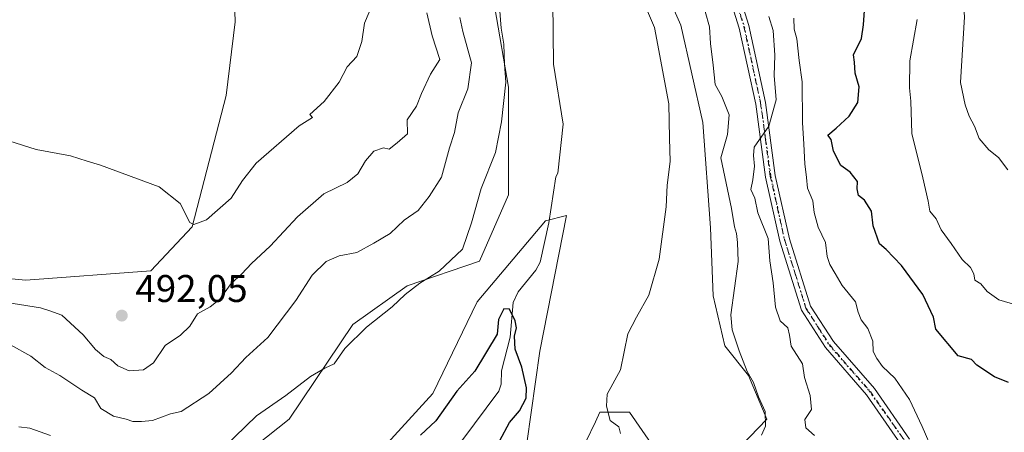
# Model space of a CAD drawing. Units: metres. Extents: x 597215 to 600670, y 4729115 to 4731478.
# Drawn here: x 597759 to 598015, y 4729260 to 4729367 of the extents above; entities that cross this region are included whole.
import ezdxf

# ---------------------------------------------------------------- set-up
doc = ezdxf.new("R2010")
doc.units = ezdxf.units.M
doc.header["$MEASUREMENT"] = 0
doc.linetypes.add('DGN Style 4', pattern=[2.638475, 1.318413, -0.659207, 0.001648, -0.659207])
doc.linetypes.add('DGN Style 5', pattern=[1.153612, 0.494405, -0.659207])
for name, color, linetype, lineweight in [('Arbolado forestal CxS', 92, 'Continuous', 0), ('Camino Cxs', 7, 'Continuous', 0), ('Camino eje', 30, 'DGN Style 4', 13), ('Corriente natural lineal', 142, 'Continuous', 13), ('Cultivos herbáceos CxS', 92, 'Continuous', 0), ('Curva de nivel maestra', 30, 'Continuous', 30), ('Curva de nivel normal', 30, 'Continuous', 0), ('Matorral CxS', 135, 'Continuous', 0), ('Punto de cota en terreno', 7, 'Continuous', 0), ('Rótulo de punto de cota en terreno', 7, 'Continuous', 0), ('Vía pecuaria eje', 92, 'DGN Style 5', 0)]:
    doc.layers.add(name, color=color, linetype=linetype, lineweight=lineweight)
doc.styles.add('Style-Arial', font='txt')

# ---------------------------------------------------------------- blocks, each defined once
blk = doc.blocks.new('5PATER')
at = {"layer": 'Punto de cota en terreno', "linetype": 'Continuous', "lineweight": 0}
h = blk.add_hatch(color=51, dxfattribs=at)
edge = h.paths.add_edge_path()
edge.add_ellipse((0, 0), major_axis=(-0.11, -0.111), ratio=0.999422, start_angle=0, end_angle=360)

msp = doc.modelspace()

# ---------------------------------------------------------------- linework, layer by layer
at = {"layer": 'Arbolado forestal CxS', "color": 92, "linetype": 'Continuous', "lineweight": 0}
for points in [[(597569.2313, 4729333.6431, 481.2114), (597604.2611, 4729329.9247, 486.2484), (597639.0219, 4729326.3781, 488.1231), (597655.1395, 4729316.2999, 485.8593), (597667.3085, 4729318.8999, 486.6488), (597690.7827, 4729307.7471, 487.3159), (597726.6101, 4729295.7101, 489.1065), (597731.4713, 4729301.9789, 490.1292), (597760.7771, 4729299.2505, 492.151), (597793.2571, 4729301.6641, 493.6338), (597803.9765, 4729313.0999, 494.8852), (597812.8377, 4729347.2009, 497.7941), (597815.1881, 4729366.3575, 499.531), (597814.5317, 4729387.3607, 501.1206), (597821.0077, 4729396.2267, 501.5917), (597820.6671, 4729408.5035, 501.9892), (597811.4655, 4729438.8529, 503.8496), (597812.5757, 4729454.7257, 505.0181), (597802.9881, 4729470.1697, 505.5549), (597802.6023, 4729484.2175, 506.1948), (597805.0677, 4729504.5567, 506.4689), (597792.0809, 4729513.8017, 507.2094)], [(597749.9065, 4729254.2127, 475.1511), (597760.0089, 4729242.0129, 473.5663), (597770.9119, 4729228.0707, 472.0394), (597793.4269, 4729231.3851, 474.294), (597808.6151, 4729246.8019, 477.6854), (597829.2003, 4729263.1967, 478.5053), (597845.7659, 4729287.7467, 481.8354), (597859.8997, 4729297.7423, 481.2695), (597878.6161, 4729304.2221, 479.0138), (597886.1463, 4729321.4249, 478.8327), (597886.1467, 4729349.3919, 480.4995), (597882.6649, 4729370.0047, 481.2825), (597871.8429, 4729419.8897, 483.7523), (597873.8883, 4729436.9331, 483.9036), (597875.9345, 4729456.1609, 484.2446), (597881.8191, 4729475.3607, 484.18)], [(597922.6915, 4729451.4163, 483.6506), (597920.4329, 4729442.4427, 483.8044), (597920.2473, 4729441.7053, 483.6951), (597913.4295, 4729404.8901, 480.8492), (597930.9857, 4729365.4653, 481.1699), (597936.7025, 4729340.2071, 481.3138), (597938.6449, 4729312.8825, 482.0595), (597939.3267, 4729295.1443, 482.5293), (597942.3953, 4729282.1813, 483.2538), (597948.5131, 4729274.4591, 484.3994), (597953.2469, 4729263.1471, 484.9588), (597944.5669, 4729254.0383, 484.5928), (597924.1759, 4729255.4293, 482.1265), (597917.5951, 4729264.9387, 481.1673), (597909.8919, 4729264.9387, 478.8053), (597908.7497, 4729262.5101, 478.2727), (597906.2671, 4729257.2317, 477.7713), (597890.9149, 4729256.9401, 476.3712)], [(597944.5669, 4729254.0383, 484.5928), (597953.2469, 4729263.1471, 484.9588), (597948.5131, 4729274.4591, 484.3994), (597942.3953, 4729282.1813, 483.2538), (597939.3267, 4729295.1443, 482.5293), (597938.6449, 4729312.8825, 482.0595), (597936.7025, 4729340.2071, 481.3138), (597930.9857, 4729365.4653, 481.1699), (597913.4295, 4729404.8901, 480.8492), (597920.2473, 4729441.7053, 483.6951), (597920.4329, 4729442.4427, 483.8044), (597922.6915, 4729451.4163, 483.6506), (597946.7389, 4729440.1899, 488.6623), (597987.4567, 4729429.5673, 499.9852), (598011.0613, 4729420.1249, 507.0139), (598024.4615, 4729419.9339, 511.0537)], [(597731.4713, 4729301.9789, 490.1292), (597760.7771, 4729299.2505, 492.151), (597793.2571, 4729301.6641, 493.6338), (597803.9765, 4729313.0999, 494.8852), (597812.8377, 4729347.2009, 497.7941), (597815.1881, 4729366.3575, 499.531), (597814.5317, 4729387.3607, 501.1206)], [(597882.6649, 4729370.0047, 481.2825), (597886.1467, 4729349.3919, 480.4995), (597886.1463, 4729321.4249, 478.8327), (597878.6161, 4729304.2221, 479.0138), (597859.8997, 4729297.7423, 481.2695), (597845.7659, 4729287.7467, 481.8354), (597829.2003, 4729263.1967, 478.5053), (597808.6151, 4729246.8019, 477.6854)], [(597906.2671, 4729257.2317, 477.7713), (597908.7497, 4729262.5101, 478.2727), (597909.8919, 4729264.9387, 478.8053), (597917.5951, 4729264.9387, 481.1673), (597924.1759, 4729255.4293, 482.1265)]]:
    msp.add_polyline3d(points, dxfattribs=at)
at = {"layer": 'Camino Cxs', "color": 7, "linetype": 'Continuous', "lineweight": 0}
for points in [[(597988.0301, 4729256.7801, 495.0578), (597979.1701, 4729269.5201, 494.1863), (597968.5201, 4729281.7301, 494.5277), (597962.2501, 4729291.4201, 493.2463), (597956.6801, 4729309.3401, 492.2271), (597952.9101, 4729325.9801, 491.513), (597950.4001, 4729344.9601, 491.9214), (597946.0901, 4729364.6801, 490.1193), (597941.0501, 4729380.8001, 489.4766), (597933.4301, 4729397.4101, 488.4499), (597928.8801, 4729415.3301, 488.6168), (597927.7401, 4729425.8501, 488.0236), (597927.3901, 4729435.3401, 486.4976), (597925.5101, 4729443.5401, 485.1832), (597921.8201, 4729452.2301, 483.7373), (597910.6601, 4729463.9201, 483.5436), (597902.6501, 4729469.2301, 484.397), (597892.6201, 4729470.6701, 484.3047), (597880.2001, 4729473.0701, 488.6126), (597873.8001, 4729478.1701, 490.6087), (597865.7501, 4729486.8201, 486.7021), (597862.0701, 4729491.9401, 487.4064)], [(597943.4601, 4729381.7301, 488.7301), (597948.5901, 4729365.3401, 489.6712), (597952.9501, 4729345.4001, 490.6665), (597955.4501, 4729326.4401, 491.3019), (597959.1701, 4729310.0001, 492.4124), (597964.6101, 4729292.5301, 493.3625), (597970.5801, 4729283.2901, 494.9627), (597981.2101, 4729271.1101, 494.2916), (597990.3501, 4729257.9501, 494.8423)], [(597943.4601, 4729381.7301, 488.7301), (597948.5901, 4729365.3401, 489.6712), (597952.9501, 4729345.4001, 490.6665), (597955.4501, 4729326.4401, 491.3019), (597959.1701, 4729310.0001, 492.4124), (597964.6101, 4729292.5301, 493.3625), (597970.5801, 4729283.2901, 494.9627), (597981.2101, 4729271.1101, 494.2916), (597990.3501, 4729257.9501, 494.8423)], [(597988.0301, 4729256.7801, 495.0578), (597979.1701, 4729269.5201, 494.1863), (597968.5201, 4729281.7301, 494.5277), (597962.2501, 4729291.4201, 493.2463), (597956.6801, 4729309.3401, 492.2271), (597952.9101, 4729325.9801, 491.513), (597950.4001, 4729344.9601, 491.9214), (597946.0901, 4729364.6801, 490.1193), (597941.0501, 4729380.8001, 489.4766)]]:
    msp.add_polyline3d(points, dxfattribs=at)
at = {"layer": 'Camino eje', "color": 30, "linetype": 'DGN Style 4', "lineweight": 13}
msp.add_polyline3d([(597944.8201, 4729373.0701, 490.1052), (597947.3401, 4729365.0101, 489.1854), (597951.6751, 4729345.1801, 491.0537), (597952.9251, 4729335.7001, 490.9452), (597954.1801, 4729326.2101, 491.3791), (597956.0651, 4729317.8901, 492.4507), (597957.9251, 4729309.6701, 492.1858), (597960.6451, 4729300.9351, 494.2176), (597963.4301, 4729291.9751, 493.2221), (597966.5651, 4729287.1301, 493.7192), (597969.5501, 4729282.5101, 494.637), (597974.8751, 4729276.4051, 494.9697), (597980.1901, 4729270.3151, 494.2033), (597984.6201, 4729263.9451, 494.3751), (597989.1901, 4729257.3651, 494.8999)], dxfattribs=at)
at = {"layer": 'Corriente natural lineal', "color": 142, "linetype": 'Continuous', "lineweight": 13}
for points in [[(597900.2988, 4729469.5677, 483.8526), (597897.6301, 4729444.6801, 481.8433), (597895.2601, 4729430.7801, 481.0021), (597894.5901, 4729425.7901, 480.7687), (597893.7601, 4729415.8201, 480.332), (597893.4301, 4729402.6701, 479.9304), (597893.9701, 4729392.7001, 479.6294), (597894.4201, 4729388.1501, 479.4954), (597896.5901, 4729378.3501, 479.1537), (597897.6701, 4729371.5001, 478.9037), (597897.8401, 4729355.3201, 478.475), (597900.3945, 4729339.7371, 478.0613), (597899, 4729327, 477.7841)], [(597899, 4729327, 477.7841), (597898.4732, 4729326.0461, 477.7732), (597896.6648, 4729314.1573, 477.66), (597894.4238, 4729303.9082, 477.5961), (597893.3216, 4729301.8109, 477.4555), (597888.6649, 4729296.1934, 477.0079), (597887.4261, 4729293.4847, 476.5577), (597886.6019, 4729284.4759, 475.881), (597884.3459, 4729275.7315, 475.058), (597884.2584, 4729272.2522, 474.2556), (597883.7127, 4729270.4544, 474.1491), (597874.0368, 4729257.5193, 472.8868)]]:
    msp.add_polyline3d(points, dxfattribs=at)
at = {"layer": 'Cultivos herbáceos CxS', "color": 92, "linetype": 'Continuous', "lineweight": 0}
for points in [[(597749.9065, 4729254.2127, 475.1511), (597760.0089, 4729242.0129, 473.5663), (597770.9119, 4729228.0707, 472.0394), (597793.4269, 4729231.3851, 474.294), (597808.6151, 4729246.8019, 477.6854), (597829.2003, 4729263.1967, 478.5053), (597845.7659, 4729287.7467, 481.8354), (597859.8997, 4729297.7423, 481.2695), (597878.6161, 4729304.2221, 479.0138), (597886.1463, 4729321.4249, 478.8327), (597886.1467, 4729349.3919, 480.4995), (597882.6649, 4729370.0047, 481.2825), (597871.8429, 4729419.8897, 483.7523), (597873.8883, 4729436.9331, 483.9036), (597875.9345, 4729456.1609, 484.2446), (597881.8191, 4729475.3607, 484.18), (597907.2949, 4729474.9407, 484.462), (597917.8621, 4729496.7563, 484.7096), (597944.1097, 4729518.9127, 485.7746), (597960.4717, 4729536.9785, 485.4144)], [(597970.9515, 4729529.7559, 486.8651), (597946.1949, 4729505.4667, 485.4426), (597934.9835, 4729481.6439, 484.5062), (597927.9851, 4729460.6471, 483.7103), (597922.6915, 4729451.4163, 483.6506), (597920.4329, 4729442.4427, 483.8044), (597920.2473, 4729441.7053, 483.6951), (597913.4295, 4729404.8901, 480.8492), (597930.9857, 4729365.4653, 481.1699), (597936.7025, 4729340.2071, 481.3138), (597938.6449, 4729312.8825, 482.0595), (597939.3267, 4729295.1443, 482.5293), (597942.3953, 4729282.1813, 483.2538), (597948.5131, 4729274.4591, 484.3994), (597953.2469, 4729263.1471, 484.9588), (597944.5669, 4729254.0383, 484.5928)], [(597753.8287, 4729505.5861, 508.934), (597772.6511, 4729518.9139, 508.2709), (597786.2859, 4729518.5727, 507.4601), (597792.0809, 4729513.8017, 507.2094), (597805.0677, 4729504.5567, 506.4689), (597802.6023, 4729484.2175, 506.1948), (597802.9881, 4729470.1697, 505.5549), (597812.5757, 4729454.7257, 505.0181), (597811.4655, 4729438.8529, 503.8496), (597820.6671, 4729408.5035, 501.9892), (597821.0077, 4729396.2267, 501.5917), (597814.5317, 4729387.3607, 501.1206), (597815.1881, 4729366.3575, 499.531), (597812.8377, 4729347.2009, 497.7941), (597803.9765, 4729313.0999, 494.8852), (597793.2571, 4729301.6641, 493.6338), (597760.7771, 4729299.2505, 492.151), (597731.4713, 4729301.9789, 490.1292)], [(597569.2313, 4729333.6431, 481.2114), (597604.2611, 4729329.9247, 486.2484), (597639.0219, 4729326.3781, 488.1231), (597655.1395, 4729316.2999, 485.8593), (597667.3085, 4729318.8999, 486.6488), (597690.7827, 4729307.7471, 487.3159), (597726.6101, 4729295.7101, 489.1065), (597731.4713, 4729301.9789, 490.1292), (597760.7771, 4729299.2505, 492.151), (597793.2571, 4729301.6641, 493.6338), (597803.9765, 4729313.0999, 494.8852), (597812.8377, 4729347.2009, 497.7941), (597815.1881, 4729366.3575, 499.531), (597814.5317, 4729387.3607, 501.1206), (597821.0077, 4729396.2267, 501.5917), (597820.6671, 4729408.5035, 501.9892), (597811.4655, 4729438.8529, 503.8496), (597812.5757, 4729454.7257, 505.0181), (597802.9881, 4729470.1697, 505.5549), (597802.6023, 4729484.2175, 506.1948), (597805.0677, 4729504.5567, 506.4689), (597792.0809, 4729513.8017, 507.2094)], [(597749.9065, 4729254.2127, 475.1511), (597760.0089, 4729242.0129, 473.5663), (597770.9119, 4729228.0707, 472.0394), (597793.4269, 4729231.3851, 474.294), (597808.6151, 4729246.8019, 477.6854), (597829.2003, 4729263.1967, 478.5053), (597845.7659, 4729287.7467, 481.8354), (597859.8997, 4729297.7423, 481.2695), (597878.6161, 4729304.2221, 479.0138), (597886.1463, 4729321.4249, 478.8327), (597886.1467, 4729349.3919, 480.4995), (597882.6649, 4729370.0047, 481.2825), (597871.8429, 4729419.8897, 483.7523), (597873.8883, 4729436.9331, 483.9036), (597875.9345, 4729456.1609, 484.2446), (597881.8191, 4729475.3607, 484.18)], [(597922.6915, 4729451.4163, 483.6506), (597920.4329, 4729442.4427, 483.8044), (597920.2473, 4729441.7053, 483.6951), (597913.4295, 4729404.8901, 480.8492), (597930.9857, 4729365.4653, 481.1699), (597936.7025, 4729340.2071, 481.3138), (597938.6449, 4729312.8825, 482.0595), (597939.3267, 4729295.1443, 482.5293), (597942.3953, 4729282.1813, 483.2538), (597948.5131, 4729274.4591, 484.3994), (597953.2469, 4729263.1471, 484.9588), (597944.5669, 4729254.0383, 484.5928), (597924.1759, 4729255.4293, 482.1265), (597917.5951, 4729264.9387, 481.1673), (597909.8919, 4729264.9387, 478.8053), (597908.7497, 4729262.5101, 478.2727), (597906.2671, 4729257.2317, 477.7713), (597890.9149, 4729256.9401, 476.3712)], [(597890.9149, 4729256.9401, 476.3712), (597894.3243, 4729280.8179, 476.8844), (597901.2723, 4729316.0027, 477.7686), (597895.8351, 4729314.6439, 477.6705), (597878.0627, 4729293.6401, 477.7594), (597866.5663, 4729269.8543, 476.2431), (597848.4631, 4729250.0425, 474.5037), (597821.4889, 4729234.7569, 473.7177), (597801.2627, 4729225.5363, 472.0288), (597793.9717, 4729221.6653, 471.6669), (597778.4167, 4729209.6947, 470.3183), (597757.9545, 4729205.4097, 467.6802), (597742.1575, 4729207.6591, 467.6425), (597705.1325, 4729211.1235, 466.5861), (597677.1549, 4729214.1485, 464.8683), (597666.8193, 4729206.9135, 463.866), (597651.1221, 4729197.3589, 462.5606), (597635.4253, 4729196.6769, 461.5053), (597614.2689, 4729201.4547, 459.8684), (597601.3021, 4729207.5969, 459.915), (597580.2869, 4729219.4559, 458.1685), (597529.3865, 4729245.4809, 455.9125)], [(597890.9149, 4729256.9401, 476.3712), (597894.3243, 4729280.8179, 476.8844), (597901.2723, 4729316.0027, 477.7686), (597895.8351, 4729314.6439, 477.6705), (597878.0627, 4729293.6401, 477.7594), (597866.5663, 4729269.8543, 476.2431), (597848.4631, 4729250.0425, 474.5037)], [(597924.1759, 4729255.4293, 482.1265), (597917.5951, 4729264.9387, 481.1673), (597909.8919, 4729264.9387, 478.8053), (597908.7497, 4729262.5101, 478.2727), (597906.2671, 4729257.2317, 477.7713)]]:
    msp.add_polyline3d(points, dxfattribs=at)
at = {"layer": 'Curva de nivel maestra', "color": 30, "linetype": 'Continuous', "lineweight": 30, "flags": 128}
for points, elevation in [([(598016.1, 4729272.6601), (598012.43, 4729274.1601), (598007.84, 4729277.1801), (598006.43, 4729278.6801), (598002.96, 4729279.6301), (597997.21, 4729286.5401), (597996.58, 4729289.6701), (597993.79, 4729295.5001), (597988.29, 4729303.0501), (597984.24, 4729307.2401), (597982.52, 4729308.7101), (597980.87, 4729313.4001), (597980.51, 4729317.1801), (597978.64, 4729320.0401), (597977.14, 4729321.2101), (597976.74, 4729323.0001), (597976.8, 4729324.8601), (597974.95, 4729327.2801), (597972.54, 4729329.0101), (597970.58, 4729332.7801), (597970, 4729335.8001), (597969.1, 4729336.8601), (597971.33, 4729338.7401), (597974.7, 4729341.8601), (597976.9, 4729345.3801), (597977.23, 4729349.4101), (597976.25, 4729352.9801), (597976.03, 4729355.8901), (597975.78, 4729357.8001), (597977.84, 4729361.9701), (597978.4, 4729365.5801), (597978.77, 4729370.5001)], 500), ([(597883.92, 4729257.6601), (597886.46, 4729262.3301), (597889.01, 4729265.3301), (597890.77, 4729268.5801), (597890.83, 4729271.3201), (597889.64, 4729276.6601), (597887.88, 4729281.3101), (597887.72, 4729284.7401), (597888.28, 4729286.8701), (597887.95, 4729288.7001), (597886.48, 4729291.7101), (597884.94, 4729291.8501), (597883.63, 4729289.0601), (597883.22, 4729285.2201), (597877.45, 4729275.6001), (597872.78, 4729270.4301), (597867.33, 4729262.7401), (597863.33, 4729259.0001)], 475)]:
    msp.add_lwpolyline(points, dxfattribs=dict(at, elevation=elevation))
at = {"layer": 'Curva de nivel normal', "color": 30, "linetype": 'Continuous', "lineweight": 0, "flags": 128}
for points, elevation in [([(598015.88, 4729327.8801), (598013.46, 4729331.0901), (598010.92, 4729333.1001), (598008.41, 4729336.0401), (598007.24, 4729339.2401), (598005.86, 4729341.8601), (598004.82, 4729344.8201), (598003.6, 4729350.5701), (598004.65, 4729367.6401), (598004.12, 4729374.6701), (598003.33, 4729378.0001), (598004.58, 4729384.3301), (598004.63, 4729389.3301), (598005.59, 4729394.6701), (598005.72, 4729399.0001), (598006.15, 4729402.6701), (598007.19, 4729405.0001), (598009.82, 4729408.0001), (598013.84, 4729414.0001), (598017.31, 4729417.0601)], 510), ([(597915.29, 4729259.4601), (597914.84, 4729261.1801), (597912.58, 4729262.7901), (597911.64, 4729266.5201), (597911.85, 4729269.6701), (597915.26, 4729276.0001), (597917.19, 4729285.3301), (597919.45, 4729289.6701), (597922.66, 4729295.3301), (597925.33, 4729304.6701), (597927.11, 4729318.3301), (597927.36, 4729323.9301), (597928.18, 4729330.0501), (597927.97, 4729336.1101), (597927.79, 4729345.0701), (597924.13, 4729364.8801), (597919.79, 4729375.0601)], 480), ([(597850.02, 4729368.8001), (597848.77, 4729366.0201), (597848.05, 4729361.2601), (597846.75, 4729357.3301), (597844.32, 4729354.6701), (597842.24, 4729350.6701), (597838.29, 4729345.6701), (597834.54, 4729342.3101), (597835.25, 4729341.4901), (597831.79, 4729339.3101), (597820.65, 4729329.6401), (597817.12, 4729325.1101), (597814.19, 4729320.5201), (597807.71, 4729314.9501), (597804.49, 4729313.7201), (597803.43, 4729314.2601), (597800.87, 4729319.2001), (597795.48, 4729323.4801), (597780.17, 4729329.1201), (597776.77, 4729330.1201), (597772.39, 4729331.5301), (597763.47, 4729333.1401), (597756.39, 4729335.3901)], 495), ([(597883.83, 4729370.1601), (597884.25, 4729364.7101), (597884.98, 4729360.5101), (597885.18, 4729355.3301), (597885.51, 4729350.6701), (597884.4, 4729340.4001), (597882.84, 4729332.3801), (597879.1, 4729323.0101), (597876.58, 4729314.1801), (597874.2, 4729307.3301), (597868.2, 4729301.5901), (597863.12, 4729298.4401), (597859.33, 4729295.5401), (597856, 4729292.3401), (597849.33, 4729287.0301), (597843.67, 4729281.5501), (597840.94, 4729277.5301), (597838.48, 4729276.3801), (597834.78, 4729274.2701), (597828.38, 4729269.3301), (597820.69, 4729264.0001), (597812.28, 4729255.8201)], 480), ([(597937.28, 4729369.0001), (597938.41, 4729365.0001), (597938.64, 4729360.6701), (597939.39, 4729355.0901), (597939.87, 4729350.1001), (597941.57, 4729346.9001), (597943.49, 4729342.1501), (597943.03, 4729337.0801), (597941.33, 4729331.0001), (597944.13, 4729317.8801), (597944.92, 4729313.1001), (597945.4, 4729311.3701), (597945.69, 4729309.0601), (597945.88, 4729304.1401), (597943.93, 4729290.2601), (597944.26, 4729286.3901), (597946.09, 4729280.9001), (597948.15, 4729275.5801), (597949.8, 4729272.6501), (597951.12, 4729268.9601), (597952.85, 4729265.1601), (597952.96, 4729261.3801), (597951.86, 4729259.0001)], 485), ([(597751.99, 4729294.0701), (597764.59, 4729292.0401), (597767.05, 4729291.3101), (597770.13, 4729290.1501), (597775.71, 4729285.0401), (597778.91, 4729281.2401), (597781.11, 4729279.4501), (597782.88, 4729278.6201), (597784.75, 4729277.0301), (597787.62, 4729275.6901), (597791.41, 4729275.9501), (597793.95, 4729277.8101), (597797.02, 4729282.3301), (597801.01, 4729285.0001), (597803.37, 4729287.3301), (597805.41, 4729290.5501), (597808.67, 4729292.3001), (597811.21, 4729294.3201), (597814.17, 4729298.4001), (597816.88, 4729300.9101), (597819.44, 4729303.6001), (597824.29, 4729308.0801), (597831.34, 4729315.6701), (597838.18, 4729321.7101), (597844.32, 4729324.6501), (597847.08, 4729326.8201), (597849.01, 4729330.2501), (597851.22, 4729332.7601), (597853.68, 4729333.6101), (597855.15, 4729333.2801), (597857.27, 4729334.9201), (597859.94, 4729337.2301), (597859.83, 4729340.9001), (597862.33, 4729344.4301), (597863.62, 4729347.7501), (597865.92, 4729352.7201), (597868.33, 4729356.5301), (597866.36, 4729362.6901), (597865, 4729368.6701)], 490), ([(597756.87, 4729282.4601), (597762.14, 4729279.4801), (597765.87, 4729276.5801), (597769.67, 4729274.4901), (597775.32, 4729270.7001), (597778.67, 4729268.6701), (597780.3, 4729265.9601), (597783.62, 4729263.9601), (597786.86, 4729263.1901), (597788.6, 4729262.5601), (597790.89, 4729262.5801), (597793.68, 4729262.7901), (597798.38, 4729264.5401), (597801.12, 4729265.1601), (597808.34, 4729269.8001), (597814.21, 4729275.1901), (597817.95, 4729279.1301), (597823.64, 4729284.3301), (597830.95, 4729293.9801), (597835.15, 4729300.5201), (597838.8, 4729304.1101), (597842.21, 4729305.6101), (597846.83, 4729306.4301), (597851.21, 4729308.8201), (597855.46, 4729311.3601), (597859.12, 4729314.7901), (597862.74, 4729317.3601), (597865.57, 4729321.0001), (597868.81, 4729325.9901), (597870.86, 4729333.6201), (597872.12, 4729337.5901), (597873.1, 4729342.7401), (597875.58, 4729348.9401), (597876.54, 4729355.6701), (597874.36, 4729363.8001), (597873.56, 4729367.4301)], 485), ([(597953.81, 4729367.7301), (597954.93, 4729364.0701), (597955.35, 4729357.6501), (597955.15, 4729352.3901), (597955.68, 4729346.1001), (597953.8, 4729339.2001), (597949.97, 4729333.8201), (597949.8, 4729331.6201), (597950.1, 4729328.8201), (597949.64, 4729325.2801), (597949.12, 4729322.7701), (597950.15, 4729320.5601), (597950.96, 4729316.7301), (597953.63, 4729310.0601), (597954.04, 4729304.2301), (597954.89, 4729298.5501), (597955.53, 4729292.2001), (597956.72, 4729288.7001), (597958.7, 4729286.9101), (597959.21, 4729284.9501), (597959.62, 4729282.1301), (597962.57, 4729277.5301), (597963.08, 4729274.0101), (597964.57, 4729269.3201), (597964.89, 4729265.6301), (597963.2, 4729263.0601), (597963.4, 4729260.9501), (597965.64, 4729258.9601)], 490), ([(597996.51, 4729254.6501), (597993.62, 4729261.2601), (597990.35, 4729268.2601), (597986.51, 4729273.8401), (597983.32, 4729276.8201), (597981.9, 4729278.9001), (597980.89, 4729280.7201), (597980.82, 4729283.3901), (597979.54, 4729286.7001), (597977.83, 4729288.9701), (597977.03, 4729290.9201), (597976.31, 4729293.6401), (597972.85, 4729297.8501), (597971.02, 4729301.0201), (597969.61, 4729303.3001), (597968.97, 4729305.4101), (597968.56, 4729309.0201), (597966.66, 4729313.0001), (597965.56, 4729316.7801), (597965.24, 4729319.8601), (597963.82, 4729323.1501), (597963.59, 4729325.9301), (597963.12, 4729329.4601), (597962.93, 4729334.6001), (597962.53, 4729340.2001), (597962.45, 4729350.7801), (597961.68, 4729356.3201), (597961.08, 4729361.9501), (597960.37, 4729364.4201), (597960.28, 4729367.2701)], 495), ([(598018.61, 4729292.7001), (598013.56, 4729294.1301), (598010.56, 4729296.3401), (598008.89, 4729298.3201), (598007.35, 4729299.2601), (598007.02, 4729300.9201), (598006.22, 4729302.5201), (598004, 4729304.6601), (598001.14, 4729308.8001), (597998.61, 4729312.2801), (597997.25, 4729315.2201), (597995.6, 4729317.1501), (597995.17, 4729319.8001), (597993.84, 4729325.8401), (597990.99, 4729337.3301), (597990.72, 4729345.7501), (597990.36, 4729349.2301), (597990.4, 4729356.2201), (597992.34, 4729366.9101)], 505), ([(597767.25, 4729258.9201), (597761.85, 4729260.8501), (597759, 4729261.1301)], 480)]:
    msp.add_lwpolyline(points, dxfattribs=dict(at, elevation=elevation))
at = {"layer": 'Matorral CxS', "color": 135, "linetype": 'Continuous', "lineweight": 0}
for points in [[(597890.9149, 4729256.9401, 476.3712), (597894.3243, 4729280.8179, 476.8844), (597901.2723, 4729316.0027, 477.7686), (597895.8351, 4729314.6439, 477.6705), (597878.0627, 4729293.6401, 477.7594), (597866.5663, 4729269.8543, 476.2431), (597848.4631, 4729250.0425, 474.5037), (597821.4889, 4729234.7569, 473.7177), (597801.2627, 4729225.5363, 472.0288), (597793.9717, 4729221.6653, 471.6669), (597778.4167, 4729209.6947, 470.3183), (597757.9545, 4729205.4097, 467.6802), (597742.1575, 4729207.6591, 467.6425), (597705.1325, 4729211.1235, 466.5861), (597677.1549, 4729214.1485, 464.8683), (597666.8193, 4729206.9135, 463.866), (597651.1221, 4729197.3589, 462.5606), (597635.4253, 4729196.6769, 461.5053), (597614.2689, 4729201.4547, 459.8684), (597601.3021, 4729207.5969, 459.915), (597580.2869, 4729219.4559, 458.1685), (597529.3865, 4729245.4809, 455.9125)], [(597757.9545, 4729205.4097, 467.6802), (597778.4167, 4729209.6947, 470.3183), (597793.9717, 4729221.6653, 471.6669), (597801.2627, 4729225.5363, 472.0288), (597821.4889, 4729234.7569, 473.7177), (597848.4631, 4729250.0425, 474.5037), (597866.5663, 4729269.8543, 476.2431), (597878.0627, 4729293.6401, 477.7594), (597895.8351, 4729314.6439, 477.6705), (597901.2723, 4729316.0027, 477.7686), (597894.3243, 4729280.8179, 476.8844), (597890.9149, 4729256.9401, 476.3712), (597876.7311, 4729243.6053, 472.6192), (597860.0395, 4729230.2521, 470.2343), (597836.6707, 4729216.0645, 469.476), (597817.9979, 4729201.9493, 472.0796), (597761.4759, 4729172.5827, 469.3876), (597743.3521, 4729181.0679, 466.0141)]]:
    msp.add_polyline3d(points, dxfattribs=at)
at = {"layer": 'Vía pecuaria eje', "color": 92, "linetype": 'DGN Style 5', "lineweight": 0}
msp.add_polyline3d([(597942.1137, 4729381.4489, 488.7505), (597947.4371, 4729365.1355, 489.1049), (597951.6695, 4729345.2738, 491.048), (597954.3271, 4729326.3362, 491.337), (597957.8767, 4729309.756, 492.1714), (597963.5441, 4729291.8627, 493.2638), (597969.5414, 4729282.3257, 494.6311), (597979.8321, 4729270.5407, 494.2147), (597989.3756, 4729257.211, 494.9107)], dxfattribs=at)

# ---------------------------------------------------------------- block references
at = {"layer": 'Punto de cota en terreno', "color": 7, "linetype": 'Continuous', "lineweight": 0, "xscale": 10, "yscale": 10, "zscale": 10}
msp.add_blockref('5PATER', (597785.74, 4729290.06, 492.05), dxfattribs=at)

# ---------------------------------------------------------------- texts
at = {"layer": 'Rótulo de punto de cota en terreno', "color": 7, "linetype": 'Continuous', "lineweight": 0, "style": 'Style-Arial'}
msp.add_text('492,05', height=7, dxfattribs=at).set_placement((597789.2678, 4729293.5878))

doc.saveas('drawing.dxf')
